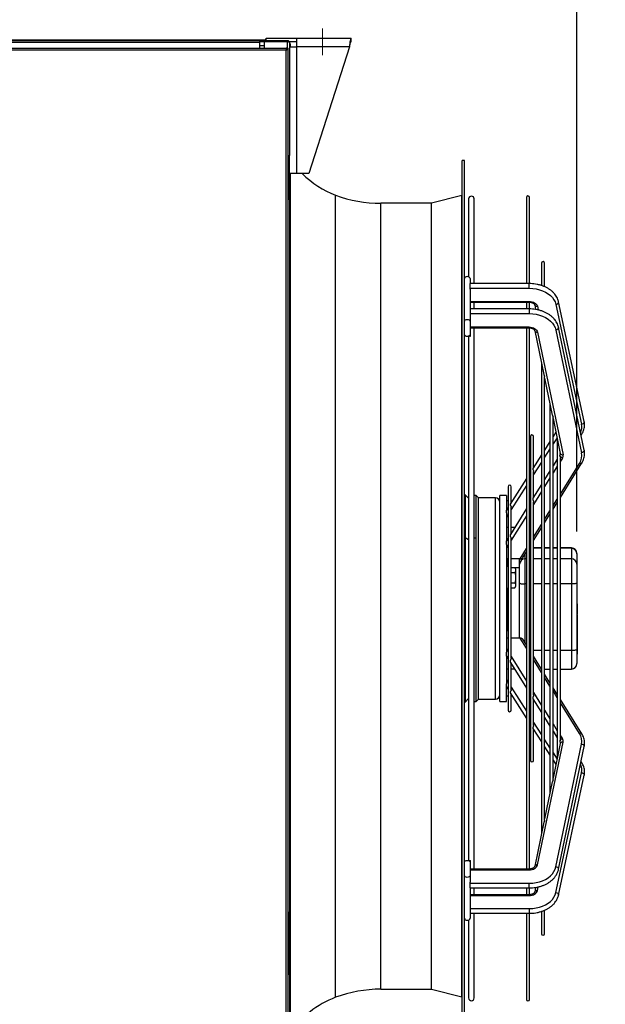
# Model space of a CAD drawing. Units: millimetres. Extents: x 5 to 414, y 3 to 291.
# Drawn here: x 352 to 379, y 223 to 268 of the extents above; entities that cross this region are included whole.
import ezdxf

# ---------------------------------------------------------------- set-up
doc = ezdxf.new("R2010")
doc.units = ezdxf.units.MM
doc.layers.add('GEOMETRY', color=7, linetype='Continuous')
doc.styles.add('SLDTEXTSTYLE0', font='TXT', dxfattribs={"width": 0.605})
doc.dimstyles.new('SLDDIMSTYLE1', dxfattribs={"dimtxt": 5.136637, "dimasz": 3.5, "dimexe": 0, "dimexo": 0.0625, "dimgap": 1.284159, "dimtad": 1, "dimdec": 0, "dimlfac": 20, "dimrnd": 1e-09, "dimzin": 12, "dimdsep": 46, "dimtxsty": 'SLDTEXTSTYLE0', "dimsah": 1, "dimcen": 0.09, "dimadec": 0, "dimazin": 3, "dimtol": 1, "dimtp": 10, "dimtm": 10, "dimtfac": 1, "dimtdec": 0, "dimtofl": 0, "dimtmove": 0, "dimatfit": 3, "dimfxl": 0, "dimfrac": 2, "dimtolj": 1, "dimarcsym": 0})
doc.dimstyles.new('SLDDIMSTYLE5', dxfattribs={"dimtxt": 5.136637, "dimasz": 3.5, "dimexe": 0, "dimexo": 0.0625, "dimgap": 1.284159, "dimtad": 1, "dimdec": 0, "dimlfac": 20, "dimrnd": 1e-09, "dimzin": 12, "dimdsep": 46, "dimtxsty": 'SLDTEXTSTYLE0', "dimsah": 1, "dimcen": 0.09, "dimadec": 0, "dimazin": 3, "dimtol": 1, "dimtp": 10, "dimtm": 10, "dimtfac": 1, "dimtdec": 0, "dimtmove": 0, "dimatfit": 0, "dimfxl": 0, "dimfrac": 2, "dimtolj": 1, "dimarcsym": 0})

# ---------------------------------------------------------------- blocks, each defined once
blk = doc.blocks.new('_D_10')
at = {"layer": 'GEOMETRY'}
for p, q in [((366.225, 268.538), (366.225, 274.024)), ((377.775, 244.687), (377.775, 274.024)), ((366.225, 273.024), (356.347, 273.024)), ((366.225, 273.024), (377.775, 273.024)), ((377.775, 273.024), (410.071, 273.024))]:
    blk.add_line(p, q, dxfattribs=at)
for points in [[(366.225, 273.024), (361.089, 273.814), (361.089, 272.234)], [(377.775, 273.024), (382.912, 272.234), (382.912, 273.814)]]:
    blk.add_solid(points, dxfattribs=at)
at = {"layer": 'GEOMETRY', "char_height": 5.2917, "attachment_point": 1, "style": 'SLDTEXTSTYLE0'}
for s, insert in [('±10', (398.385, 279.845)), ('231', (384.642, 279.845))]:
    blk.add_mtext(s, dxfattribs=dict(at, insert=insert))
blk = doc.blocks.new('_D_11')
at = {"layer": 'GEOMETRY'}
for p, q in [((326.925, 266.144), (326.925, 281.572)), ((377.775, 244.687), (377.775, 281.572)), ((377.775, 280.572), (326.925, 280.572))]:
    blk.add_line(p, q, dxfattribs=at)
for points in [[(326.925, 280.572), (332.062, 279.781), (332.062, 281.362)], [(377.775, 280.572), (372.639, 281.362), (372.639, 279.781)]]:
    blk.add_solid(points, dxfattribs=at)
at = {"layer": 'GEOMETRY', "char_height": 5.2917, "attachment_point": 1, "style": 'SLDTEXTSTYLE0'}
for s, insert in [('±10', (355.339, 287.393)), ('1017', (337.676, 287.393))]:
    blk.add_mtext(s, dxfattribs=dict(at, insert=insert))

msp = doc.modelspace()

# ---------------------------------------------------------------- linework, layer by layer
at = {"color": 7, "linetype": 'Continuous', "lineweight": 25}
for p, q in [((363.675, 267.094), (365.065, 267.094)), ((363.675, 266.994), (363.675, 267.094)), ((365.065, 267.094), (367.525, 267.094)), ((365.065, 266.704), (365.065, 267.094)), ((367.525, 266.944), (367.525, 267.094)), ((330.811, 266.644), (364.59, 266.644)), ((331.975, 267.019), (363.625, 267.019)), ((332.075, 266.994), (363.375, 266.994)), ((363.375, 266.894), (332.075, 266.894)), ((363.375, 266.994), (363.375, 266.894)), ((363.375, 266.994), (363.4, 266.994)), ((363.375, 266.944), (363.4, 266.944)), ((363.375, 266.894), (363.375, 266.644)), ((363.4, 266.944), (363.4, 266.994)), ((363.4, 266.994), (364.625, 266.994)), ((363.4, 266.944), (364.625, 266.944)), ((363.575, 266.941), (363.575, 266.644)), ((364.625, 266.941), (363.575, 266.941)), ((363.625, 267.019), (363.625, 266.994)), ((363.675, 267.019), (363.625, 267.019)), ((364.54, 266.944), (364.531, 266.937)), ((364.54, 266.944), (364.54, 266.941)), ((364.59, 266.644), (364.59, 266.594)), ((364.625, 266.944), (364.625, 266.994)), ((364.625, 266.944), (364.636, 266.944)), ((364.625, 266.644), (364.675, 266.644)), ((364.675, 222.365), (364.675, 266.644)), ((364.711, 266.944), (365.065, 266.944)), ((364.725, 266.894), (364.725, 261.769)), ((364.725, 266.844), (364.775, 266.844)), ((364.725, 266.704), (365.065, 266.704)), ((364.775, 266.704), (364.775, 266.844)), ((365.065, 260.944), (365.065, 266.704)), ((367.449, 266.704), (365.065, 266.704)), ((367.449, 266.704), (365.615, 260.944)), ((364.575, 266.544), (330.825, 266.544)), ((364.575, 222.394), (364.575, 266.544)), ((364.675, 261.769), (364.725, 261.769)), ((364.725, 259.769), (364.725, 261.769)), ((372.675, 261.544), (372.575, 261.544)), ((372.575, 241.744), (372.575, 261.544)), ((372.675, 241.744), (372.675, 261.544)), ((365.065, 260.944), (364.725, 260.944)), ((364.725, 260.869), (364.775, 260.869)), ((364.775, 260.869), (364.775, 260.944)), ((364.775, 227.894), (364.775, 260.869)), ((365.615, 260.944), (365.065, 260.944)), ((372.556, 259.945), (371.181, 259.595)), ((364.725, 259.769), (364.675, 259.769)), ((364.725, 259.769), (364.725, 227.394)), ((371.175, 259.594), (368.875, 259.594)), ((372.863, 259.794), (372.863, 256.252)), ((373.113, 255.948), (373.113, 259.794)), ((375.487, 259.857), (375.487, 255.948)), ((375.627, 255.95), (375.627, 259.857)), ((376.17, 256.873), (376.17, 255.867)), ((376.31, 255.811), (376.31, 256.873)), ((372.925, 256.175), (372.925, 255.948)), ((375.611, 255.948), (372.925, 255.948)), ((372.925, 255.733), (372.925, 255.948)), ((372.925, 255.733), (375.611, 255.733)), ((372.925, 255.692), (372.925, 255.733)), ((372.925, 255.692), (372.925, 254.795)), ((372.925, 255.139), (375.611, 255.139)), ((372.925, 255.104), (375.611, 255.104)), ((373.113, 254.795), (373.113, 255.104)), ((375.487, 255.104), (375.487, 254.795)), ((375.627, 254.801), (375.627, 255.108)), ((375.86, 254.979), (375.905, 254.77)), ((376.823, 255.004), (377.987, 249.562)), ((378.109, 249.677), (376.945, 255.119)), ((375.611, 254.795), (372.925, 254.795)), ((372.925, 254.795), (372.925, 254.583)), ((372.925, 254.583), (375.611, 254.583)), ((372.925, 254.583), (372.925, 254.538)), ((372.925, 254.538), (372.925, 254.231)), ((372.925, 254.231), (372.925, 253.63)), ((372.925, 253.975), (375.611, 253.975)), ((372.925, 253.937), (375.611, 253.937)), ((372.925, 253.63), (372.925, 253.546)), ((373.113, 229.352), (373.113, 253.937)), ((375.487, 253.937), (375.487, 229.352)), ((375.627, 229.347), (375.627, 253.941)), ((375.86, 253.808), (376.276, 251.814)), ((375.982, 253.746), (377.146, 248.172)), ((376.823, 253.836), (377.987, 248.262)), ((378.109, 248.375), (376.945, 253.949)), ((372.863, 253.553), (372.863, 229.735)), ((372.915, 253.541), (372.91, 253.589)), ((376.17, 252.321), (376.17, 230.968)), ((376.31, 231.559), (376.31, 251.728)), ((376.31, 251.651), (376.661, 249.969)), ((376.554, 250.481), (376.554, 232.808)), ((376.694, 233.404), (376.694, 249.885)), ((376.694, 249.811), (377.024, 248.234)), ((376.824, 249.19), (376.694, 248.986)), ((375.668, 249.003), (375.668, 234.286)), ((375.808, 247.595), (375.808, 249.003)), ((376.554, 248.767), (376.31, 248.383)), ((376.888, 248.884), (376.888, 234.405)), ((377.967, 249.057), (378, 249.109)), ((377.024, 248.234), (377.023, 248.236)), ((376.17, 248.164), (375.779, 247.55)), ((376.888, 247.978), (376.694, 247.667)), ((377.012, 248.177), (377.009, 248.172)), ((377.028, 235.268), (377.028, 248.022)), ((377.028, 246.235), (378, 247.797)), ((375.668, 247.376), (375.627, 247.311)), ((375.808, 246.242), (375.808, 247.418)), ((376.554, 247.442), (376.31, 247.049)), ((375.487, 247.091), (374.749, 245.934)), ((374.651, 246.719), (374.651, 236.569)), ((374.791, 246), (374.791, 246.719)), ((376.17, 246.824), (375.783, 246.202)), ((372.703, 246.357), (372.675, 246.357)), ((372.863, 246.197), (372.703, 246.357)), ((372.703, 246.357), (372.703, 244.414)), ((373.21, 246.319), (373.113, 246.319)), ((373.31, 246.219), (373.21, 246.319)), ((373.21, 244.392), (373.21, 246.319)), ((374.075, 246.219), (373.31, 246.219)), ((373.31, 237.069), (373.31, 246.219)), ((374.575, 246.319), (374.275, 246.319)), ((374.275, 236.969), (374.275, 246.319)), ((374.575, 246.319), (374.575, 245.661)), ((374.651, 246.082), (374.575, 246.082)), ((374.791, 246.044), (374.819, 246.044)), ((375.668, 246.017), (375.627, 245.951)), ((375.808, 237.252), (375.808, 246.037)), ((376.694, 245.698), (376.888, 246.01)), ((374.651, 245.78), (374.575, 245.661)), ((374.575, 245.528), (374.575, 245.661)), ((375.487, 245.726), (374.756, 244.551)), ((374.791, 244.608), (374.791, 245.799)), ((374.575, 245.528), (374.575, 244.261)), ((376.31, 245.081), (376.554, 245.473)), ((374.651, 244.862), (374.575, 244.862)), ((374.949, 244.862), (374.791, 244.862)), ((375.808, 244.274), (376.17, 244.856)), ((372.703, 244.414), (372.703, 237.832)), ((373.21, 236.969), (373.21, 244.392)), ((374.651, 244.383), (374.575, 244.261)), ((374.575, 244.088), (374.575, 244.261)), ((374.791, 238.924), (374.791, 244.366)), ((374.575, 244.088), (374.575, 239.201)), ((375.627, 243.982), (375.668, 244.049)), ((375.668, 243.937), (375.627, 243.937)), ((376.17, 243.937), (375.808, 243.937)), ((376.554, 243.937), (376.31, 243.937)), ((376.888, 243.937), (376.694, 243.937)), ((377.525, 243.937), (377.028, 243.937)), ((377.525, 243.925), (377.525, 243.446)), ((374.651, 243.447), (374.575, 243.447)), ((374.575, 243.44), (374.6, 243.44)), ((374.575, 243.41), (374.6, 243.41)), ((374.575, 243.334), (374.6, 243.334)), ((374.6, 243.447), (374.6, 243.44)), ((374.6, 243.44), (374.6, 243.41)), ((374.6, 243.41), (374.6, 243.334)), ((374.6, 243.334), (374.6, 243.245)), ((375.2, 243.447), (374.791, 243.447)), ((375.175, 243.199), (375.175, 243.447)), ((375.325, 243.498), (375.487, 243.757)), ((375.425, 242.302), (375.425, 243.446)), ((377.525, 243.446), (377.525, 242.302)), ((377.775, 243.687), (377.775, 243.678)), ((377.775, 243.678), (377.775, 243.199)), ((374.575, 243.245), (374.6, 243.245)), ((374.575, 243.207), (374.6, 243.207)), ((374.575, 243.131), (374.6, 243.131)), ((374.575, 243.1), (374.6, 243.1)), ((374.651, 243.09), (374.575, 243.09)), ((374.6, 243.245), (374.6, 243.207)), ((374.6, 243.207), (374.6, 243.131)), ((374.6, 243.131), (374.6, 243.1)), ((374.6, 243.1), (374.6, 243.09)), ((374.791, 243.052), (374.96, 243.052)), ((374.995, 242.99), (374.96, 243.052)), ((375.175, 243.038), (374.967, 243.038)), ((374.995, 242.99), (374.995, 242.936)), ((374.995, 242.936), (374.995, 242.59)), ((375.175, 242.341), (375.175, 243.199)), ((377.775, 243.199), (377.775, 242.341)), ((374.791, 242.821), (374.96, 242.821)), ((374.995, 242.59), (374.995, 242.243)), ((374.651, 242.09), (374.575, 242.09)), ((374.6, 242.09), (374.6, 241.948)), ((374.791, 242.359), (374.96, 242.359)), ((374.791, 242.128), (374.96, 242.128)), ((374.96, 242.128), (374.995, 242.19)), ((374.995, 242.243), (374.995, 242.19)), ((375.175, 239.842), (375.175, 242.341)), ((377.525, 242.302), (377.525, 239.279)), ((377.775, 242.341), (377.775, 239.318)), ((372.575, 221.944), (372.575, 241.744)), ((372.675, 221.944), (372.675, 241.744)), ((374.575, 241.948), (374.6, 241.948)), ((374.575, 241.896), (374.6, 241.896)), ((374.575, 241.865), (374.6, 241.865)), ((374.6, 241.847), (374.575, 241.847)), ((374.575, 241.614), (374.6, 241.614)), ((374.6, 241.538), (374.575, 241.538)), ((374.6, 241.948), (374.6, 241.896)), ((374.6, 241.896), (374.6, 241.865)), ((374.6, 241.865), (374.6, 241.813)), ((374.6, 241.614), (374.6, 241.52)), ((374.575, 241.304), (374.6, 241.304)), ((374.575, 241.211), (374.6, 241.211)), ((374.575, 241.207), (374.6, 241.207)), ((374.6, 241.304), (374.6, 241.211)), ((374.6, 241.207), (374.6, 240.601)), ((377.775, 241.402), (377.788, 241.402)), ((377.775, 241.34), (377.788, 241.34)), ((377.788, 241.402), (377.788, 241.34)), ((377.788, 241.34), (377.788, 240.944)), ((377.775, 240.944), (377.788, 240.944)), ((377.775, 240.92), (377.788, 240.92)), ((377.775, 240.907), (377.788, 240.907)), ((377.775, 240.897), (377.788, 240.897)), ((377.775, 240.89), (377.788, 240.89)), ((377.775, 240.724), (377.788, 240.724)), ((377.775, 240.718), (377.788, 240.718)), ((377.775, 240.705), (377.788, 240.705)), ((377.775, 240.695), (377.788, 240.695)), ((377.775, 240.688), (377.788, 240.688)), ((377.788, 240.92), (377.788, 240.907)), ((377.788, 240.907), (377.788, 240.899)), ((377.788, 240.718), (377.788, 240.705)), ((377.788, 240.705), (377.788, 240.697)), ((374.575, 240.601), (374.6, 240.601)), ((374.6, 240.601), (374.6, 240.16)), ((377.775, 240.523), (377.788, 240.523)), ((377.775, 240.518), (377.788, 240.518)), ((377.775, 240.508), (377.788, 240.508)), ((377.775, 240.501), (377.788, 240.501)), ((377.775, 240.496), (377.788, 240.496)), ((377.775, 240.489), (377.788, 240.489)), ((377.775, 240.35), (377.788, 240.35)), ((377.788, 240.326), (377.775, 240.326)), ((377.775, 240.267), (377.788, 240.267)), ((377.788, 240.518), (377.788, 240.508)), ((377.788, 240.508), (377.788, 240.501)), ((377.788, 240.501), (377.788, 240.496)), ((377.788, 240.496), (377.788, 240.489)), ((377.788, 240.489), (377.788, 240.35)), ((377.788, 240.267), (377.788, 240.18)), ((374.575, 240.16), (374.6, 240.16)), ((374.651, 239.842), (374.575, 239.842)), ((375.2, 239.842), (374.791, 239.842)), ((375.487, 239.531), (375.325, 239.791)), ((377.775, 240.18), (377.788, 240.18)), ((377.775, 240.102), (377.788, 240.102)), ((377.775, 240.03), (377.788, 240.03)), ((377.775, 239.992), (377.788, 239.992)), ((377.775, 239.986), (377.788, 239.986)), ((377.775, 239.979), (377.788, 239.979)), ((377.775, 239.9), (377.788, 239.9)), ((377.775, 239.817), (377.788, 239.817)), ((377.775, 239.791), (377.788, 239.791)), ((377.775, 239.742), (377.788, 239.742)), ((377.788, 240.18), (377.788, 240.102)), ((377.788, 240.102), (377.788, 240.03)), ((377.788, 240.03), (377.788, 239.992)), ((377.788, 239.986), (377.788, 239.979)), ((377.788, 239.979), (377.788, 239.9)), ((377.788, 239.9), (377.788, 239.817)), ((377.788, 239.817), (377.788, 239.791)), ((377.788, 239.791), (377.788, 239.742)), ((377.788, 239.742), (377.788, 239.722)), ((375.668, 239.24), (375.627, 239.306)), ((377.775, 239.722), (377.788, 239.722)), ((377.775, 239.673), (377.788, 239.673)), ((377.775, 239.602), (377.788, 239.602)), ((377.775, 239.59), (377.788, 239.59)), ((377.775, 239.54), (377.788, 239.54)), ((377.775, 239.537), (377.788, 239.537)), ((377.775, 239.529), (377.788, 239.529)), ((377.775, 239.524), (377.788, 239.524)), ((377.775, 239.517), (377.788, 239.517)), ((377.775, 239.378), (377.788, 239.378)), ((377.775, 239.356), (377.788, 239.356)), ((377.775, 239.318), (377.775, 238.685)), ((377.775, 239.306), (377.788, 239.306)), ((377.788, 239.722), (377.788, 239.673)), ((377.788, 239.673), (377.788, 239.602)), ((377.788, 239.602), (377.788, 239.59)), ((377.788, 239.59), (377.788, 239.54)), ((377.788, 239.54), (377.788, 239.537)), ((377.788, 239.537), (377.788, 239.529)), ((377.788, 239.529), (377.788, 239.524)), ((377.788, 239.524), (377.788, 239.517)), ((377.788, 239.517), (377.788, 239.378)), ((377.788, 239.378), (377.788, 239.356)), ((377.788, 239.356), (377.788, 239.306)), ((377.788, 239.306), (377.788, 239.284)), ((374.575, 239.027), (374.575, 239.201)), ((374.575, 239.027), (374.651, 238.906)), ((374.575, 239.027), (374.575, 237.76)), ((374.575, 238.957), (374.619, 238.957)), ((376.17, 238.433), (375.808, 239.015)), ((377.775, 239.284), (377.788, 239.284)), ((377.775, 239.11), (377.788, 239.11)), ((377.788, 239.284), (377.788, 239.11)), ((374.651, 238.426), (374.575, 238.426)), ((374.756, 238.738), (375.487, 237.563)), ((374.791, 237.489), (374.791, 238.681)), ((374.949, 238.426), (374.791, 238.426)), ((376.169, 238.435), (376.17, 238.435)), ((376.31, 238.435), (376.554, 238.435)), ((376.694, 238.435), (376.888, 238.435)), ((377.028, 238.435), (377.525, 238.435)), ((376.554, 237.815), (376.31, 238.208)), ((372.703, 237.832), (372.703, 236.932)), ((374.575, 237.628), (374.575, 237.76)), ((374.575, 237.628), (374.651, 237.509)), ((374.575, 236.969), (374.575, 237.628)), ((376.888, 237.279), (376.694, 237.59)), ((372.703, 236.932), (372.863, 237.092)), ((373.21, 236.969), (373.31, 237.069)), ((373.31, 237.069), (374.075, 237.069)), ((374.651, 237.206), (374.575, 237.206)), ((374.749, 237.354), (375.487, 236.198)), ((374.791, 236.569), (374.791, 237.289)), ((374.791, 237.244), (374.819, 237.244)), ((375.627, 237.338), (375.668, 237.272)), ((375.783, 237.087), (376.17, 236.464)), ((378, 235.491), (377.028, 237.054)), ((372.675, 236.932), (372.703, 236.932)), ((373.113, 236.969), (373.21, 236.969)), ((374.275, 236.969), (374.575, 236.969)), ((375.808, 235.871), (375.808, 237.047)), ((376.31, 236.239), (376.554, 235.847)), ((375.627, 235.978), (375.668, 235.913)), ((375.779, 235.739), (376.17, 235.125)), ((375.808, 234.286), (375.808, 235.693)), ((376.694, 235.622), (376.888, 235.311)), ((375.982, 229.543), (377.146, 235.117)), ((376.31, 234.905), (376.554, 234.522)), ((377.024, 235.055), (376.694, 233.478)), ((376.823, 229.453), (377.987, 235.027)), ((376.945, 229.34), (378.109, 234.914)), ((377.009, 235.117), (377.012, 235.112)), ((377.024, 235.055), (377.023, 235.053)), ((376.694, 234.302), (376.824, 234.099)), ((378, 234.179), (377.967, 234.231)), ((376.823, 228.285), (377.987, 233.727)), ((376.945, 228.169), (378.109, 233.611)), ((376.661, 233.32), (376.31, 231.638)), ((376.276, 231.474), (375.86, 229.481)), ((372.91, 229.698), (372.915, 229.747)), ((372.925, 229.743), (372.925, 229.659)), ((372.925, 229.659), (372.925, 229.058)), ((375.611, 229.352), (372.925, 229.352)), ((372.925, 229.314), (375.611, 229.314)), ((372.925, 229.058), (372.925, 228.751)), ((372.925, 228.706), (372.925, 228.751)), ((372.925, 228.706), (375.611, 228.706)), ((372.925, 228.494), (372.925, 228.706)), ((372.925, 228.494), (375.611, 228.494)), ((372.925, 228.494), (372.925, 227.597)), ((375.611, 228.185), (372.925, 228.185)), ((372.925, 228.149), (375.611, 228.149)), ((373.113, 228.185), (373.113, 228.494)), ((375.487, 228.494), (375.487, 228.185)), ((375.627, 228.184), (375.627, 228.489)), ((375.905, 228.519), (375.86, 228.309)), ((364.775, 227.894), (364.725, 227.894)), ((364.775, 226.895), (364.775, 227.894)), ((364.675, 227.394), (364.725, 227.394)), ((364.675, 227.359), (364.725, 227.359)), ((364.725, 227.354), (364.675, 227.354)), ((364.675, 227.319), (364.722, 227.319)), ((364.722, 227.319), (364.722, 227.069)), ((364.725, 227.319), (364.722, 227.319)), ((364.725, 227.359), (364.725, 227.394)), ((364.725, 227.354), (364.725, 227.359)), ((364.725, 227.321), (364.725, 227.354)), ((364.725, 227.319), (364.725, 227.321)), ((364.725, 227.321), (364.725, 227.068)), ((372.925, 227.597), (372.925, 227.556)), ((372.925, 227.556), (375.611, 227.556)), ((372.925, 227.556), (372.925, 227.341)), ((372.925, 227.341), (375.611, 227.341)), ((372.925, 227.341), (372.925, 227.113)), ((373.113, 223.494), (373.113, 227.341)), ((375.487, 227.341), (375.487, 223.432)), ((375.627, 223.432), (375.627, 227.336)), ((376.17, 227.428), (376.17, 226.416)), ((376.31, 226.416), (376.31, 227.475)), ((364.713, 227.034), (364.713, 226.604)), ((364.722, 227.069), (364.722, 227.069)), ((364.722, 227.069), (364.725, 227.069)), ((364.725, 227.068), (364.725, 227.069)), ((364.725, 227.034), (364.725, 227.068)), ((364.725, 226.604), (364.725, 227.034)), ((364.725, 226.895), (364.775, 226.895)), ((364.775, 220.394), (364.775, 226.895)), ((372.863, 227.037), (372.863, 223.494)), ((364.722, 226.569), (364.722, 226.319)), ((364.722, 226.569), (364.722, 226.569)), ((364.725, 226.569), (364.722, 226.569)), ((364.725, 226.571), (364.725, 226.604)), ((364.725, 226.569), (364.725, 226.571)), ((364.725, 226.571), (364.725, 226.318)), ((364.722, 226.319), (364.675, 226.319)), ((364.675, 226.284), (364.725, 226.284)), ((364.725, 226.279), (364.675, 226.279)), ((364.725, 226.244), (364.675, 226.244)), ((364.722, 226.319), (364.725, 226.319)), ((364.725, 226.318), (364.725, 226.319)), ((364.725, 226.284), (364.725, 226.318)), ((364.725, 226.279), (364.725, 226.284)), ((364.725, 226.244), (364.725, 226.279)), ((364.725, 224.569), (364.725, 226.244)), ((364.725, 224.569), (364.675, 224.569)), ((364.725, 224.569), (364.725, 217.743)), ((368.875, 223.894), (371.175, 223.894)), ((371.181, 223.894), (372.556, 223.544))]:
    msp.add_line(p, q, dxfattribs=at)
at = {"color": 8, "linetype": 'Continuous', "lineweight": 25}
for p, q in [((363.575, 266.744), (363.375, 266.744)), ((364.625, 266.941), (364.625, 266.644)), ((366.825, 241.744), (366.825, 259.964)), ((372.556, 241.744), (372.556, 259.945)), ((368.875, 241.744), (368.875, 259.594)), ((371.175, 241.744), (371.175, 259.594)), ((371.181, 241.744), (371.181, 259.595)), ((375.611, 255.733), (375.611, 255.948)), ((375.611, 255.104), (375.611, 255.139)), ((375.611, 254.795), (375.611, 254.583)), ((375.982, 254.916), (376.018, 254.748)), ((375.611, 253.975), (375.611, 253.937)), ((376.875, 248.947), (376.694, 248.664)), ((376.554, 248.445), (376.31, 248.061)), ((376.17, 247.842), (375.808, 247.273)), ((377.118, 248.023), (377.028, 247.879)), ((376.888, 247.654), (376.694, 247.343)), ((377.028, 246.384), (377.894, 247.776)), ((375.668, 247.054), (375.627, 246.989)), ((376.554, 247.118), (376.31, 246.725)), ((375.487, 246.769), (374.791, 245.678)), ((376.17, 246.5), (375.808, 245.918)), ((374.075, 237.069), (374.075, 246.219)), ((376.694, 245.848), (376.888, 246.159)), ((375.668, 245.693), (375.627, 245.627)), ((376.31, 245.23), (376.554, 245.623)), ((374.651, 245.458), (374.575, 245.339)), ((375.487, 245.402), (374.791, 244.284)), ((375.808, 244.423), (376.17, 245.005)), ((372.703, 244.414), (372.863, 244.32)), ((373.113, 244.392), (373.21, 244.392)), ((374.651, 244.059), (374.575, 243.937)), ((375.2, 243.447), (375.487, 243.907)), ((375.627, 244.132), (375.668, 244.198)), ((375.668, 243.925), (375.627, 243.925)), ((376.17, 243.925), (375.808, 243.925)), ((376.554, 243.925), (376.31, 243.925)), ((376.888, 243.925), (376.694, 243.925)), ((377.525, 243.925), (377.028, 243.925)), ((377.525, 243.937), (377.525, 243.925)), ((375.425, 243.446), (375.425, 243.659)), ((375.487, 243.446), (375.425, 243.446)), ((375.668, 243.446), (375.627, 243.446)), ((376.17, 243.446), (375.808, 243.446)), ((376.554, 243.446), (376.31, 243.446)), ((376.888, 243.446), (376.694, 243.446)), ((377.525, 243.446), (377.028, 243.446)), ((375.487, 242.302), (375.425, 242.302)), ((375.425, 239.63), (375.425, 242.302)), ((375.668, 242.302), (375.627, 242.302)), ((376.17, 242.302), (375.808, 242.302)), ((376.554, 242.302), (376.31, 242.302)), ((376.888, 242.302), (376.694, 242.302)), ((377.525, 242.302), (377.028, 242.302)), ((366.825, 223.525), (366.825, 241.744)), ((368.875, 223.894), (368.875, 241.744)), ((371.175, 223.894), (371.175, 241.744)), ((371.181, 223.894), (371.181, 241.744)), ((372.556, 223.544), (372.556, 241.744)), ((375.487, 239.382), (375.2, 239.842)), ((374.575, 239.351), (374.651, 239.23)), ((374.791, 239.005), (375.487, 237.887)), ((375.668, 239.091), (375.627, 239.157)), ((375.668, 239.279), (375.644, 239.279)), ((376.17, 239.279), (375.808, 239.279)), ((376.17, 238.284), (375.808, 238.866)), ((376.554, 239.279), (376.31, 239.279)), ((376.888, 239.279), (376.694, 239.279)), ((377.525, 239.279), (377.028, 239.279)), ((377.525, 239.279), (377.525, 238.435)), ((374.575, 237.95), (374.651, 237.831)), ((376.554, 237.666), (376.31, 238.059)), ((372.675, 237.832), (372.703, 237.832)), ((374.791, 237.611), (375.487, 236.52)), ((375.627, 237.662), (375.668, 237.595)), ((375.808, 237.371), (376.17, 236.788)), ((376.888, 237.13), (376.694, 237.441)), ((377.894, 235.513), (377.028, 236.905)), ((375.627, 236.3), (375.668, 236.235)), ((376.31, 236.563), (376.554, 236.171)), ((375.808, 236.015), (376.17, 235.447)), ((376.694, 235.946), (376.888, 235.635)), ((377.028, 235.41), (377.118, 235.265)), ((376.31, 235.227), (376.554, 234.844)), ((376.694, 234.624), (376.875, 234.341)), ((375.611, 229.314), (375.611, 229.352)), ((375.611, 228.494), (375.611, 228.706)), ((375.611, 228.185), (375.611, 228.149)), ((375.982, 228.373), (376.018, 228.541)), ((375.611, 227.556), (375.611, 227.341)), ((364.713, 227.034), (364.725, 227.034)), ((364.725, 226.604), (364.713, 226.604))]:
    msp.add_line(p, q, dxfattribs=at)
at = {"color": 7, "linetype": 'Continuous', "lineweight": 25, "flags": 128}
for points in [[(372.925, 256.175), (372.916, 256.209), (372.889, 256.238), (372.848, 256.257), (372.8, 256.264), (372.752, 256.257), (372.712, 256.238), (372.685, 256.209), (372.675, 256.175)], [(375.611, 255.733), (375.769, 255.726), (375.924, 255.705), (376.074, 255.67), (376.217, 255.621), (376.349, 255.56), (376.469, 255.488), (376.575, 255.406), (376.664, 255.315), (376.736, 255.216), (376.789, 255.112), (376.823, 255.004)], [(375.611, 255.139), (375.677, 255.135), (375.742, 255.123), (375.802, 255.103), (375.856, 255.076), (375.902, 255.043), (375.939, 255.004), (375.966, 254.961), (375.982, 254.916)], [(375.611, 254.583), (375.769, 254.575), (375.924, 254.554), (376.074, 254.518), (376.217, 254.468), (376.349, 254.406), (376.469, 254.332), (376.575, 254.247), (376.664, 254.154), (376.736, 254.053), (376.789, 253.946), (376.823, 253.836)], [(372.675, 254.231), (372.685, 254.265), (372.712, 254.293), (372.752, 254.313), (372.8, 254.319), (372.848, 254.313), (372.889, 254.293), (372.916, 254.265), (372.925, 254.231)], [(372.925, 253.63), (372.916, 253.596), (372.889, 253.567), (372.848, 253.548), (372.8, 253.541), (372.752, 253.548), (372.712, 253.567), (372.685, 253.596), (372.675, 253.63)], [(375.611, 253.975), (375.677, 253.97), (375.742, 253.958), (375.802, 253.937), (375.856, 253.909), (375.902, 253.875), (375.939, 253.836), (375.966, 253.792), (375.982, 253.746)], [(375.175, 242.341), (375.18, 242.333), (375.194, 242.326), (375.217, 242.319), (375.248, 242.313), (375.286, 242.309), (375.33, 242.305), (375.376, 242.303), (375.425, 242.302)], [(377.775, 242.341), (377.77, 242.333), (377.756, 242.326), (377.733, 242.319), (377.702, 242.313), (377.664, 242.309), (377.621, 242.305), (377.574, 242.303), (377.525, 242.302)], [(377.775, 239.318), (377.77, 239.31), (377.756, 239.303), (377.733, 239.296), (377.702, 239.29), (377.664, 239.285), (377.621, 239.282), (377.574, 239.279), (377.525, 239.279)], [(372.675, 229.659), (372.685, 229.693), (372.712, 229.721), (372.752, 229.741), (372.8, 229.747), (372.848, 229.741), (372.889, 229.721), (372.916, 229.693), (372.925, 229.659)], [(375.611, 229.314), (375.677, 229.318), (375.742, 229.331), (375.802, 229.351), (375.856, 229.379), (375.902, 229.413), (375.939, 229.453), (375.966, 229.497), (375.982, 229.543)], [(375.611, 228.706), (375.769, 228.713), (375.924, 228.735), (376.074, 228.771), (376.217, 228.821), (376.349, 228.883), (376.469, 228.957), (376.575, 229.041), (376.664, 229.135), (376.736, 229.236), (376.789, 229.342), (376.823, 229.453)], [(372.925, 229.058), (372.916, 229.024), (372.889, 228.995), (372.848, 228.976), (372.8, 228.969), (372.752, 228.976), (372.712, 228.995), (372.685, 229.024), (372.675, 229.058)], [(375.611, 228.149), (375.677, 228.153), (375.742, 228.166), (375.802, 228.186), (375.856, 228.213), (375.902, 228.246), (375.939, 228.285), (375.966, 228.327), (375.982, 228.373)], [(375.611, 227.556), (375.769, 227.563), (375.924, 227.584), (376.074, 227.619), (376.217, 227.667), (376.349, 227.728), (376.469, 227.8), (376.575, 227.883), (376.664, 227.974), (376.736, 228.073), (376.789, 228.177), (376.823, 228.285)], [(372.675, 227.113), (372.685, 227.079), (372.712, 227.051), (372.752, 227.032), (372.8, 227.025), (372.848, 227.032), (372.889, 227.051), (372.916, 227.079), (372.925, 227.113)]]:
    msp.add_lwpolyline(points, dxfattribs=at)
at = {"color": 8, "linetype": 'Continuous', "lineweight": 25, "flags": 128}
for points in [[(376.823, 255.004), (376.87, 255.016), (376.91, 255.039), (376.937, 255.071), (376.946, 255.106), (376.945, 255.119)], [(376.945, 253.949), (376.946, 253.936), (376.937, 253.902), (376.91, 253.871), (376.87, 253.847), (376.823, 253.836)], [(377.987, 249.562), (378.034, 249.574), (378.074, 249.597), (378.101, 249.629), (378.11, 249.664), (378.109, 249.677)], [(377.961, 249.083), (377.975, 249.088), (378, 249.11)], [(378.109, 248.375), (378.11, 248.363), (378.101, 248.328), (378.074, 248.297), (378.034, 248.274), (377.987, 248.262)], [(377.118, 248.023), (377.074, 248.044), (377.037, 248.075), (377.012, 248.111), (377.004, 248.147), (377.012, 248.177)], [(378, 247.797), (378, 247.796), (377.975, 247.776), (377.938, 247.769), (377.894, 247.776)], [(377.118, 235.265), (377.074, 235.245), (377.037, 235.214), (377.012, 235.178), (377.004, 235.142), (377.012, 235.111)], [(378, 235.491), (378, 235.492), (377.975, 235.513), (377.938, 235.52), (377.894, 235.513)], [(378.109, 234.914), (378.11, 234.926), (378.101, 234.961), (378.074, 234.992), (378.034, 235.015), (377.987, 235.027)], [(377.961, 234.205), (377.975, 234.2), (378, 234.179)], [(377.987, 233.727), (378.034, 233.715), (378.074, 233.692), (378.101, 233.66), (378.11, 233.625), (378.109, 233.611)], [(376.945, 229.34), (376.946, 229.352), (376.937, 229.387), (376.91, 229.418), (376.87, 229.441), (376.823, 229.453)], [(376.823, 228.285), (376.87, 228.273), (376.91, 228.249), (376.937, 228.218), (376.946, 228.182), (376.945, 228.169)]]:
    msp.add_lwpolyline(points, dxfattribs=at)
at = {"color": 7, "linetype": 'Continuous', "lineweight": 25}
for centre, radius, start, end in [((368.273, 263.853), 4.15, 224.4934, 249.5767), ((368.875, 265.469), 5.875, 249.5767, 270), ((372.55, 259.969), 0.025, 284.2811, 0), ((372.988, 259.794), 0.125, 0, 180), ((375.557, 259.857), 0.07, 0, 180), ((371.175, 259.619), 0.025, 270, 284.2811), ((376.24, 256.873), 0.07, 0, 180), ((372.978, 253.417), 0.139, 112.2372, 116.7335), ((375.738, 249.003), 0.07, 0, 180), ((377.343, 248.133), 0.657, 327.0946, 11.3665), ((376.949, 248.133), 0.201, 327.0946, 11.3665), ((374.721, 246.719), 0.07, 0, 180), ((374.075, 246.019), 0.2, 0, 90), ((377.525, 243.687), 0.25, 0, 90), ((377.527, 243.676), 0.248, 0.3571, 90.3527), ((375.424, 243.198), 0.248, 89.6473, 179.6429), ((377.527, 243.198), 0.248, 0.3571, 90.3527), ((377.525, 238.685), 0.25, 270, 0), ((374.075, 237.269), 0.2, 270, 0), ((374.721, 236.569), 0.07, 180, 0), ((376.949, 235.156), 0.201, 348.6335, 32.9054), ((377.343, 235.156), 0.657, 348.6335, 32.9054), ((375.738, 234.286), 0.07, 180, 0), ((372.978, 229.872), 0.139, 243.2665, 247.7628), ((364.756, 227.042), 0.0435, 141.3932, 190.3887), ((364.756, 226.597), 0.0435, 169.6113, 218.6068), ((376.24, 226.416), 0.07, 180, 0), ((368.875, 218.019), 5.875, 90, 110.4233), ((371.175, 223.869), 0.025, 75.7189, 90), ((368.273, 219.636), 4.15, 110.4233, 147.4481), ((372.55, 223.519), 0.025, 0, 75.7189), ((372.988, 223.494), 0.125, 180, 0), ((375.557, 223.432), 0.07, 180, 0)]:
    msp.add_arc(centre, radius, start, end, dxfattribs=at)
at = {"color": 8, "linetype": 'Continuous', "lineweight": 25}
for centre, radius, start, end in [((375.956, 255.017), 0.104, 201.9809, 284.2881), ((375.955, 253.846), 0.103, 202.5447, 284.8847), ((377.383, 249.435), 0.617, 335.0063, 11.8187), ((377.119, 248.271), 0.103, 201.391, 285.0386), ((377.119, 235.017), 0.103, 74.9614, 158.609), ((377.383, 233.853), 0.617, 348.1813, 24.9937), ((375.955, 229.443), 0.103, 75.1286, 157.356), ((375.956, 228.272), 0.104, 75.7267, 157.8994)]:
    msp.add_arc(centre, radius, start, end, dxfattribs=at)
at = {"color": 7, "linetype": 'Continuous', "lineweight": 25}
for centre, major_axis, start_param, end_param in [((375.201, 243.535), (0.137, 0.001), 4.704051, 5.845451), ((375.201, 239.753), (0.137, -0.001), 0.437734, 1.579135)]:
    msp.add_ellipse(centre, major_axis=major_axis, ratio=0.645994, start_param=start_param, end_param=end_param, dxfattribs=at)
for points, knots in [([(367.525, 267.094), (367.52, 267.09), (367.509, 267.081), (367.492, 267.013), (367.476, 266.913), (367.461, 266.803), (367.452, 266.732), (367.449, 266.704)], [0, 0, 0, 0, 0.216358, 0.432723, 0.649088, 0.865454, 1, 1, 1, 1]), ([(364.625, 266.994), (364.636, 266.993), (364.657, 266.991), (364.686, 266.976), (364.708, 266.953), (364.723, 266.925), (364.724, 266.904), (364.725, 266.894)], [0, 0, 0, 0, 0.194912, 0.389917, 0.588359, 0.795828, 1, 1, 1, 1]), ([(364.625, 266.944), (364.63, 266.944), (364.638, 266.944), (364.644, 266.941), (364.645, 266.94)], [0, 0, 0, 0, 0.6934581, 1, 1, 1, 1]), ([(364.725, 266.894), (364.724, 266.901), (364.721, 266.912), (364.705, 266.925), (364.687, 266.932), (364.668, 266.937), (364.648, 266.94), (364.633, 266.94), (364.625, 266.941)], [0, 0, 0, 0, 0.257339, 0.468763, 0.59931, 0.730858, 0.864175, 1, 1, 1, 1]), ([(367.525, 266.944), (367.52, 266.942), (367.509, 266.937), (367.493, 266.897), (367.476, 266.836), (367.462, 266.767), (367.452, 266.722), (367.449, 266.704)], [0, 0, 0, 0, 0.201879, 0.420927, 0.63998, 0.859032, 1, 1, 1, 1]), ([(376.945, 255.119), (376.94, 255.14), (376.927, 255.195), (376.893, 255.283), (376.839, 255.382), (376.77, 255.475), (376.689, 255.563), (376.594, 255.644), (376.487, 255.717), (376.37, 255.782), (376.244, 255.836), (376.111, 255.881), (375.972, 255.914), (375.828, 255.937), (375.707, 255.947), (375.635, 255.947), (375.611, 255.948)], [0, 0, 0, 0, 0.042748, 0.117167, 0.191941, 0.267362, 0.343453, 0.420125, 0.497229, 0.574607, 0.652129, 0.729699, 0.807262, 0.884808, 0.962341, 1, 1, 1, 1]), ([(375.611, 255.104), (375.621, 255.104), (375.652, 255.103), (375.703, 255.095), (375.757, 255.077), (375.802, 255.053), (375.834, 255.026), (375.853, 255), (375.858, 254.986), (375.86, 254.979)], [0, 0, 0, 0, 0.07708, 0.232252, 0.386379, 0.538649, 0.689829, 0.842376, 1, 1, 1, 1]), ([(376.945, 253.949), (376.94, 253.969), (376.927, 254.025), (376.893, 254.115), (376.839, 254.216), (376.771, 254.312), (376.689, 254.402), (376.594, 254.485), (376.488, 254.559), (376.371, 254.625), (376.245, 254.681), (376.112, 254.726), (375.973, 254.761), (375.829, 254.784), (375.708, 254.794), (375.635, 254.795), (375.611, 254.795)], [0, 0, 0, 0, 0.042695, 0.117261, 0.192136, 0.267579, 0.34362, 0.420192, 0.497171, 0.574422, 0.651826, 0.7293, 0.806783, 0.884261, 0.961735, 1, 1, 1, 1]), ([(375.611, 253.937), (375.621, 253.937), (375.652, 253.936), (375.702, 253.928), (375.757, 253.91), (375.801, 253.885), (375.834, 253.857), (375.853, 253.83), (375.857, 253.815), (375.86, 253.808)], [0, 0, 0, 0, 0.077054, 0.232886, 0.387774, 0.541051, 0.693657, 0.847986, 1, 1, 1, 1]), ([(376.277, 251.814), (376.278, 251.808), (376.28, 251.798), (376.288, 251.783), (376.294, 251.77), (376.3, 251.758), (376.306, 251.747), (376.309, 251.736), (376.31, 251.731), (376.31, 251.728)], [0, 0, 0, 0, 0.221233, 0.366471, 0.500253, 0.629291, 0.752113, 0.876241, 1, 1, 1, 1]), ([(376.662, 249.969), (376.662, 249.968), (376.662, 249.96), (376.669, 249.946), (376.677, 249.93), (376.683, 249.918), (376.688, 249.907), (376.692, 249.897), (376.694, 249.888), (376.695, 249.882), (376.694, 249.88), (376.694, 249.88)], [0, 0, 0, 0, 0.029954, 0.293238, 0.416021, 0.53158, 0.642521, 0.749113, 0.856214, 0.962621, 1, 1, 1, 1]), ([(378, 249.109), (378.011, 249.128), (378.042, 249.179), (378.081, 249.267), (378.112, 249.373), (378.126, 249.48), (378.126, 249.582), (378.114, 249.647), (378.109, 249.677)], [0, 0, 0, 0, 0.104637, 0.291977, 0.477905, 0.662085, 0.845034, 1, 1, 1, 1]), ([(378, 247.797), (378.012, 247.816), (378.042, 247.868), (378.081, 247.958), (378.112, 248.065), (378.126, 248.175), (378.126, 248.279), (378.114, 248.345), (378.109, 248.375)], [0, 0, 0, 0, 0.104687, 0.292147, 0.478362, 0.663038, 0.846635, 1, 1, 1, 1]), ([(377.009, 248.172), (377.007, 248.167), (377.002, 248.158), (377, 248.137), (377.002, 248.114), (377.009, 248.091), (377.018, 248.067), (377.026, 248.044), (377.027, 248.03), (377.028, 248.023)], [0, 0, 0, 0, 0.140788, 0.299633, 0.452883, 0.603932, 0.745182, 0.877674, 1, 1, 1, 1]), ([(377.024, 248.234), (377.024, 248.231), (377.026, 248.218), (377.024, 248.201), (377.015, 248.183), (377.012, 248.177)], [0, 0, 0, 0, 0.189782, 0.689958, 1, 1, 1, 1]), ([(375.779, 247.55), (375.778, 247.547), (375.774, 247.54), (375.772, 247.525), (375.776, 247.506), (375.785, 247.485), (375.796, 247.463), (375.804, 247.443), (375.807, 247.429), (375.808, 247.422), (375.808, 247.418)], [0, 0, 0, 0, 0.1098764, 0.2688268, 0.4306224, 0.5901914, 0.7373624, 0.8705392, 0.935502, 1, 1, 1, 1]), ([(375.783, 246.201), (375.782, 246.2), (375.778, 246.194), (375.773, 246.178), (375.773, 246.155), (375.778, 246.131), (375.786, 246.108), (375.797, 246.083), (375.806, 246.06), (375.807, 246.046), (375.808, 246.039)], [0, 0, 0, 0, 0.043141, 0.187145, 0.344076, 0.479165, 0.621501, 0.755646, 0.880316, 1, 1, 1, 1]), ([(374.75, 245.934), (374.749, 245.933), (374.745, 245.929), (374.743, 245.916), (374.745, 245.899), (374.754, 245.881), (374.765, 245.863), (374.776, 245.845), (374.783, 245.831), (374.787, 245.82), (374.79, 245.81), (374.791, 245.803), (374.791, 245.799)], [0, 0, 0, 0, 0.033646, 0.1856, 0.354666, 0.48944, 0.628254, 0.754277, 0.816735, 0.876982, 0.938286, 1, 1, 1, 1]), ([(374.756, 244.551), (374.755, 244.55), (374.751, 244.545), (374.745, 244.528), (374.742, 244.503), (374.748, 244.475), (374.759, 244.449), (374.772, 244.423), (374.784, 244.399), (374.791, 244.378), (374.79, 244.367), (374.79, 244.363)], [0, 0, 0, 0, 0.015664, 0.132902, 0.288671, 0.433269, 0.563005, 0.693922, 0.816613, 0.931981, 1, 1, 1, 1]), ([(374.96, 243.052), (374.971, 243.03), (374.991, 242.992), (374.994, 242.953), (374.995, 242.936)], [0, 0, 0, 0, 0.5709, 1, 1, 1, 1]), ([(374.995, 242.936), (374.993, 242.915), (374.989, 242.876), (374.969, 242.838), (374.96, 242.821)], [0, 0, 0, 0, 0.547189, 1, 1, 1, 1]), ([(374.96, 242.821), (374.971, 242.777), (374.991, 242.702), (374.994, 242.623), (374.995, 242.59)], [0, 0, 0, 0, 0.5709, 1, 1, 1, 1]), ([(374.995, 242.59), (374.993, 242.547), (374.989, 242.469), (374.969, 242.393), (374.96, 242.359)], [0, 0, 0, 0, 0.547189, 1, 1, 1, 1]), ([(374.96, 242.359), (374.971, 242.337), (374.991, 242.299), (374.994, 242.26), (374.995, 242.243)], [0, 0, 0, 0, 0.5709, 1, 1, 1, 1]), ([(374.995, 242.243), (374.993, 242.222), (374.989, 242.183), (374.969, 242.145), (374.96, 242.128)], [0, 0, 0, 0, 0.547189, 1, 1, 1, 1]), ([(374.6, 241.843), (374.6, 241.844), (374.6, 241.845), (374.6, 241.81), (374.6, 241.756), (374.6, 241.688), (374.6, 241.639), (374.6, 241.614)], [0, 0, 0, 0, 0.131625, 0.349237, 0.570248, 0.785929, 1, 1, 1, 1]), ([(374.6, 241.537), (374.6, 241.536), (374.6, 241.533), (374.6, 241.495), (374.6, 241.435), (374.6, 241.362), (374.6, 241.324), (374.6, 241.304)], [0, 0, 0, 0, 0.157126, 0.3266071, 0.6665651, 0.8330144, 1, 1, 1, 1]), ([(374.6, 241.512), (374.6, 241.511), (374.6, 241.499), (374.6, 241.492), (374.6, 241.484)], [0, 0, 0, 0, 0.055177, 1, 1, 1, 1]), ([(377.788, 240.89), (377.788, 240.87), (377.788, 240.829), (377.788, 240.778), (377.788, 240.746), (377.788, 240.73), (377.788, 240.724), (377.788, 240.725), (377.788, 240.725)], [0, 0, 0, 0, 0.272173, 0.547433, 0.683481, 0.82048, 0.960621, 1, 1, 1, 1]), ([(377.788, 240.688), (377.788, 240.668), (377.788, 240.628), (377.788, 240.576), (377.788, 240.544), (377.788, 240.529), (377.788, 240.522), (377.788, 240.523), (377.788, 240.524)], [0, 0, 0, 0, 0.272173, 0.547433, 0.683481, 0.82048, 0.960621, 1, 1, 1, 1]), ([(377.788, 240.356), (377.788, 240.356), (377.788, 240.355), (377.788, 240.344), (377.788, 240.334), (377.788, 240.327), (377.788, 240.326)], [0, 0, 0, 0, 0.293098, 0.635736, 0.974808, 1, 1, 1, 1]), ([(377.788, 240.325), (377.788, 240.326), (377.788, 240.326), (377.788, 240.321), (377.788, 240.312), (377.788, 240.299), (377.788, 240.284), (377.788, 240.273), (377.788, 240.267)], [0, 0, 0, 0, 0.101251, 0.286512, 0.468293, 0.645197, 0.82289, 1, 1, 1, 1]), ([(374.79, 238.928), (374.79, 238.922), (374.791, 238.908), (374.782, 238.885), (374.769, 238.86), (374.756, 238.834), (374.747, 238.809), (374.743, 238.783), (374.746, 238.76), (374.751, 238.744), (374.755, 238.738), (374.756, 238.738)], [0, 0, 0, 0, 0.107137, 0.223153, 0.345474, 0.471996, 0.599338, 0.72724, 0.869545, 0.982987, 1, 1, 1, 1]), ([(374.79, 237.494), (374.79, 237.491), (374.792, 237.486), (374.79, 237.476), (374.786, 237.466), (374.782, 237.455), (374.774, 237.44), (374.763, 237.422), (374.751, 237.403), (374.744, 237.384), (374.743, 237.368), (374.747, 237.359), (374.749, 237.355), (374.749, 237.354)], [0, 0, 0, 0, 0.043665, 0.103593, 0.163346, 0.221857, 0.283008, 0.412555, 0.554025, 0.709571, 0.874076, 0.978981, 1, 1, 1, 1]), ([(375.807, 237.257), (375.807, 237.256), (375.809, 237.249), (375.806, 237.233), (375.8, 237.211), (375.79, 237.189), (375.78, 237.166), (375.774, 237.143), (375.772, 237.12), (375.776, 237.1), (375.781, 237.091), (375.783, 237.087)], [0, 0, 0, 0, 0.023251, 0.135045, 0.244739, 0.367194, 0.491063, 0.620996, 0.758779, 0.899027, 1, 1, 1, 1]), ([(375.808, 235.874), (375.808, 235.871), (375.808, 235.865), (375.806, 235.852), (375.799, 235.833), (375.789, 235.812), (375.779, 235.791), (375.773, 235.771), (375.773, 235.754), (375.776, 235.742), (375.779, 235.739), (375.779, 235.739)], [0, 0, 0, 0, 0.053451, 0.116334, 0.235752, 0.370285, 0.512453, 0.66751, 0.836488, 0.981945, 1, 1, 1, 1]), ([(377.027, 235.273), (377.028, 235.267), (377.028, 235.255), (377.023, 235.234), (377.015, 235.212), (377.007, 235.19), (377.001, 235.168), (377, 235.147), (377.002, 235.129), (377.007, 235.121), (377.009, 235.117)], [0, 0, 0, 0, 0.1000732, 0.2173491, 0.3474951, 0.4722337, 0.6075588, 0.7474882, 0.8877545, 1, 1, 1, 1]), ([(378.109, 234.914), (378.113, 234.934), (378.123, 234.991), (378.128, 235.085), (378.118, 235.194), (378.091, 235.301), (378.053, 235.401), (378.017, 235.463), (378, 235.491)], [0, 0, 0, 0, 0.105351, 0.289095, 0.47238, 0.65553, 0.839196, 1, 1, 1, 1]), ([(377.012, 235.112), (377.014, 235.108), (377.022, 235.094), (377.026, 235.076), (377.025, 235.061), (377.024, 235.055)], [0, 0, 0, 0, 0.188612, 0.626028, 1, 1, 1, 1]), ([(378.109, 233.611), (378.113, 233.632), (378.123, 233.687), (378.128, 233.779), (378.118, 233.886), (378.092, 233.991), (378.053, 234.09), (378.017, 234.151), (378, 234.179)], [0, 0, 0, 0, 0.1053672, 0.2884907, 0.4710823, 0.6535274, 0.8365707, 1, 1, 1, 1]), ([(376.694, 233.409), (376.694, 233.408), (376.695, 233.405), (376.693, 233.396), (376.69, 233.386), (376.684, 233.374), (376.677, 233.359), (376.667, 233.34), (376.663, 233.326), (376.662, 233.32)], [0, 0, 0, 0, 0.089591, 0.2049, 0.320401, 0.433333, 0.552339, 0.785423, 1, 1, 1, 1]), ([(376.309, 231.565), (376.31, 231.564), (376.31, 231.562), (376.31, 231.556), (376.307, 231.546), (376.303, 231.535), (376.297, 231.523), (376.29, 231.511), (376.282, 231.495), (376.276, 231.482), (376.276, 231.474), (376.276, 231.474)], [0, 0, 0, 0, 0.036586, 0.150457, 0.263999, 0.375175, 0.491198, 0.607905, 0.733662, 0.987509, 1, 1, 1, 1]), ([(375.86, 229.481), (375.859, 229.478), (375.856, 229.466), (375.845, 229.445), (375.819, 229.417), (375.78, 229.39), (375.729, 229.368), (375.671, 229.354), (375.631, 229.353), (375.611, 229.352)], [0, 0, 0, 0, 0.074895, 0.233439, 0.381947, 0.540259, 0.696028, 0.851683, 1, 1, 1, 1]), ([(375.611, 228.494), (375.637, 228.494), (375.712, 228.495), (375.835, 228.506), (375.979, 228.529), (376.118, 228.564), (376.251, 228.61), (376.378, 228.667), (376.495, 228.734), (376.602, 228.81), (376.697, 228.895), (376.779, 228.987), (376.847, 229.085), (376.9, 229.189), (376.93, 229.275), (376.942, 229.326), (376.945, 229.34)], [0, 0, 0, 0, 0.041475, 0.11896, 0.196514, 0.274129, 0.351818, 0.429583, 0.507408, 0.585225, 0.662938, 0.74041, 0.817474, 0.893968, 0.969789, 1, 1, 1, 1]), ([(375.86, 228.309), (375.859, 228.306), (375.856, 228.296), (375.846, 228.277), (375.821, 228.25), (375.782, 228.223), (375.732, 228.202), (375.674, 228.188), (375.632, 228.186), (375.611, 228.185)], [0, 0, 0, 0, 0.075016, 0.231485, 0.378212, 0.53456, 0.688891, 0.843403, 1, 1, 1, 1]), ([(375.611, 227.341), (375.637, 227.341), (375.712, 227.342), (375.835, 227.353), (375.979, 227.376), (376.118, 227.41), (376.251, 227.455), (376.377, 227.511), (376.495, 227.576), (376.602, 227.65), (376.697, 227.733), (376.779, 227.824), (376.847, 227.92), (376.9, 228.022), (376.93, 228.106), (376.942, 228.155), (376.945, 228.169)], [0, 0, 0, 0, 0.041451, 0.118991, 0.196602, 0.274281, 0.352045, 0.429902, 0.507838, 0.585793, 0.663661, 0.741288, 0.818484, 0.895056, 0.970877, 1, 1, 1, 1])]:
    msp.add_open_spline(points, degree=3, knots=knots, dxfattribs=at)
for points in [[(364.575, 266.544), (364.588, 266.553), (364.615, 266.569), (364.648, 266.594), (364.671, 266.619), (364.674, 266.636), (364.675, 266.644)], [(364.59, 266.644), (364.589, 266.643), (364.586, 266.64), (364.583, 266.617), (364.579, 266.584), (364.576, 266.557), (364.575, 266.544)], [(364.575, 266.544), (364.582, 266.553), (364.595, 266.569), (364.611, 266.594), (364.623, 266.619), (364.624, 266.636), (364.625, 266.644)], [(364.59, 266.594), (364.589, 266.594), (364.586, 266.592), (364.583, 266.581), (364.579, 266.564), (364.576, 266.551), (364.575, 266.544)]]:
    msp.add_open_spline(points, degree=3, dxfattribs=at)
at = {"layer": 'GEOMETRY', "lineweight": 18}
msp.add_line((366.225, 267.538), (366.225, 266.322), dxfattribs=at)

# ---------------------------------------------------------------- dimensions: what is measured, and where the dimension line sits
at = {"layer": 'GEOMETRY'}
dim = msp.add_linear_dim(base=(326.925, 280.572), p1=(377.775, 243.687), p2=(326.925, 265.144), angle=0, dimstyle='SLDDIMSTYLE1', dxfattribs=at)
dim.commit()
dim.dimension.update_dxf_attribs({"geometry": '_D_11', "text_midpoint": (352.35, 280.572), "dimtype": 160})
dim = msp.add_linear_dim(base=(377.775, 273.024), p1=(366.225, 267.538), p2=(377.775, 243.687), dimstyle='SLDDIMSTYLE5', dxfattribs=at)
dim.commit()
dim.dimension.update_dxf_attribs({"geometry": '_D_10', "text_midpoint": (397.356, 273.024), "dimtype": 160})

doc.saveas('drawing.dxf')
